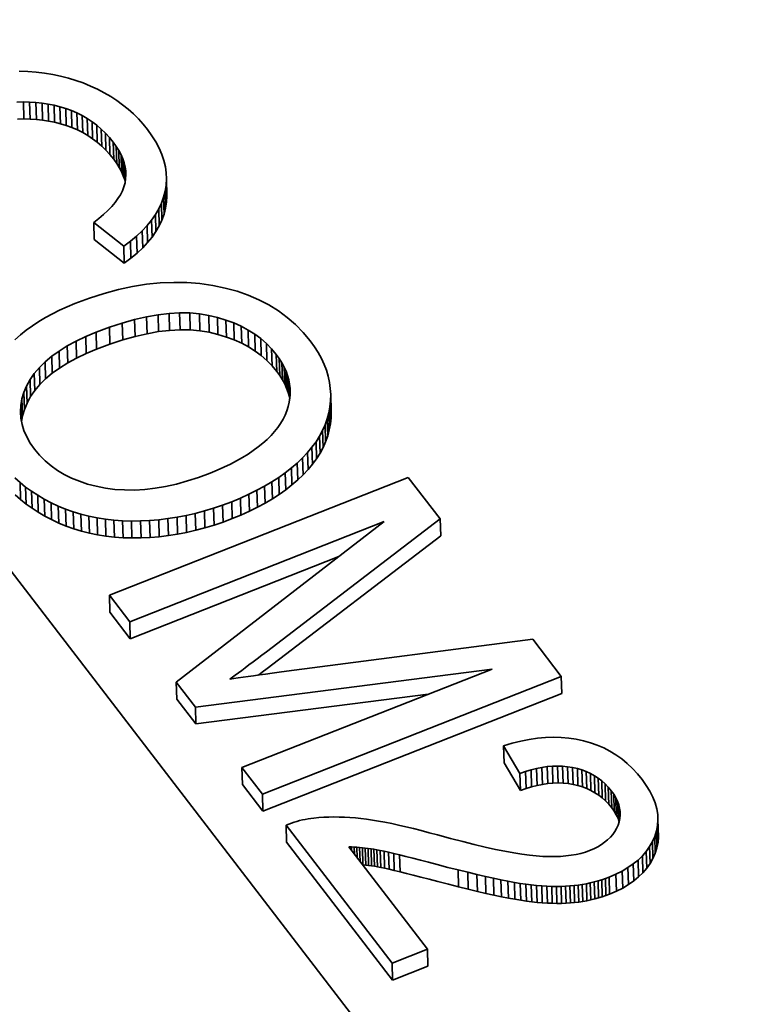
# Model space of a CAD drawing. Units: millimetres. Extents: x -1458 to 534, y -951 to -330.
# Drawn here: x -1345 to -1339, y -475 to -466 of the extents above; entities that cross this region are included whole.
import ezdxf

# ---------------------------------------------------------------- set-up
doc = ezdxf.new("R2010")
doc.units = ezdxf.units.MM
doc.header["$MEASUREMENT"] = 0

msp = doc.modelspace()

# ---------------------------------------------------------------- linework, layer by layer
at = {"color": 7, "lineweight": 35, "true_color": 0xffffff}
for p, q in [((-1362.0623, -448.8734), (-1316.7374, -507.8)), ((-1344.9491, -466.8575), (-1344.8772, -466.8597)), ((-1344.8772, -466.8597), (-1344.8067, -466.8648)), ((-1344.8067, -466.8648), (-1344.7377, -466.8727)), ((-1344.7377, -466.8727), (-1344.6701, -466.8835)), ((-1344.6701, -466.8835), (-1344.6039, -466.8971)), ((-1344.6039, -466.8971), (-1344.5391, -466.9136)), ((-1344.5391, -466.9136), (-1344.4758, -466.933)), ((-1344.4758, -466.933), (-1344.414, -466.9552)), ((-1344.414, -466.9552), (-1344.3536, -466.9803)), ((-1344.3536, -466.9803), (-1344.2952, -467.0078)), ((-1344.2952, -467.0078), (-1344.2391, -467.0372)), ((-1344.2391, -467.0372), (-1344.1854, -467.0687)), ((-1344.9151, -467.1134), (-1344.9684, -467.115)), ((-1344.9108, -467.2551), (-1344.9151, -467.1134)), ((-1344.8624, -467.1143), (-1344.9151, -467.1134)), ((-1344.8582, -467.256), (-1344.8624, -467.1143)), ((-1344.8105, -467.1175), (-1344.8624, -467.1143)), ((-1344.8062, -467.2592), (-1344.8105, -467.1175)), ((-1344.7592, -467.123), (-1344.8105, -467.1175)), ((-1344.1854, -467.0687), (-1344.1343, -467.102)), ((-1344.1343, -467.102), (-1344.0855, -467.1373)), ((-1344.755, -467.2647), (-1344.7592, -467.123)), ((-1344.7086, -467.1309), (-1344.7592, -467.123)), ((-1344.7042, -467.2726), (-1344.7086, -467.1309)), ((-1344.6586, -467.1411), (-1344.7086, -467.1309)), ((-1344.6543, -467.2828), (-1344.6586, -467.1411)), ((-1344.6093, -467.1537), (-1344.6586, -467.1411)), ((-1344.605, -467.2954), (-1344.6093, -467.1537)), ((-1344.5606, -467.1687), (-1344.6093, -467.1537)), ((-1344.5563, -467.3103), (-1344.5606, -467.1687)), ((-1344.5131, -467.186), (-1344.5606, -467.1687)), ((-1344.5088, -467.3277), (-1344.5131, -467.186)), ((-1344.4673, -467.2057), (-1344.5131, -467.186)), ((-1344.0855, -467.1373), (-1344.0391, -467.1746)), ((-1344.0391, -467.1746), (-1343.9951, -467.2139)), ((-1344.9641, -467.2566), (-1344.9108, -467.2551)), ((-1344.9108, -467.2551), (-1344.8582, -467.256)), ((-1344.8582, -467.256), (-1344.8062, -467.2592)), ((-1344.8062, -467.2592), (-1344.755, -467.2647)), ((-1344.755, -467.2647), (-1344.7042, -467.2726)), ((-1344.7042, -467.2726), (-1344.6543, -467.2828)), ((-1344.6543, -467.2828), (-1344.605, -467.2954)), ((-1344.463, -467.3474), (-1344.4673, -467.2057)), ((-1344.4234, -467.2278), (-1344.4673, -467.2057)), ((-1344.4191, -467.3695), (-1344.4234, -467.2278)), ((-1344.3811, -467.2523), (-1344.4234, -467.2278)), ((-1344.3768, -467.394), (-1344.3811, -467.2523)), ((-1344.3406, -467.2793), (-1344.3811, -467.2523)), ((-1344.3363, -467.421), (-1344.3406, -467.2793)), ((-1344.3019, -467.3086), (-1344.3406, -467.2793)), ((-1343.9951, -467.2139), (-1343.9536, -467.2551)), ((-1343.9536, -467.2551), (-1343.9146, -467.2983)), ((-1344.605, -467.2954), (-1344.5563, -467.3103)), ((-1344.5563, -467.3103), (-1344.5088, -467.3277)), ((-1344.5088, -467.3277), (-1344.463, -467.3474)), ((-1344.463, -467.3474), (-1344.4191, -467.3695)), ((-1344.2976, -467.4503), (-1344.3019, -467.3086)), ((-1344.2648, -467.3404), (-1344.3019, -467.3086)), ((-1344.2606, -467.482), (-1344.2648, -467.3404)), ((-1344.2296, -467.3745), (-1344.2648, -467.3404)), ((-1343.9146, -467.2983), (-1343.8779, -467.3434)), ((-1343.8779, -467.3434), (-1343.8402, -467.3956)), ((-1344.4191, -467.3695), (-1344.3768, -467.394)), ((-1344.3768, -467.394), (-1344.3363, -467.421)), ((-1344.3363, -467.421), (-1344.2976, -467.4503)), ((-1344.2253, -467.5162), (-1344.2296, -467.3745)), ((-1344.1961, -467.4111), (-1344.2296, -467.3745)), ((-1344.1918, -467.5528), (-1344.1961, -467.4111)), ((-1344.1643, -467.4501), (-1344.1961, -467.4111)), ((-1343.8402, -467.3956), (-1343.8076, -467.4477)), ((-1343.8076, -467.4477), (-1343.7801, -467.4996)), ((-1344.2976, -467.4503), (-1344.2606, -467.482)), ((-1344.2606, -467.482), (-1344.2253, -467.5162)), ((-1344.2253, -467.5162), (-1344.1918, -467.5528)), ((-1344.16, -467.5918), (-1344.1643, -467.4501)), ((-1344.1392, -467.4849), (-1344.1643, -467.4501)), ((-1344.1349, -467.6266), (-1344.1392, -467.4849)), ((-1344.1174, -467.5195), (-1344.1392, -467.4849)), ((-1344.1131, -467.6612), (-1344.1174, -467.5195)), ((-1344.099, -467.5539), (-1344.1174, -467.5195)), ((-1343.7801, -467.4996), (-1343.7577, -467.5513)), ((-1344.1918, -467.5528), (-1344.16, -467.5918)), ((-1344.16, -467.5918), (-1344.1349, -467.6266)), ((-1344.0947, -467.6956), (-1344.099, -467.5539)), ((-1344.084, -467.5881), (-1344.099, -467.5539)), ((-1344.0797, -467.7298), (-1344.084, -467.5881)), ((-1344.0725, -467.6222), (-1344.084, -467.5881)), ((-1343.7577, -467.5513), (-1343.7404, -467.6029)), ((-1343.7404, -467.6029), (-1343.7282, -467.6543)), ((-1344.1349, -467.6266), (-1344.1131, -467.6612)), ((-1344.1131, -467.6612), (-1344.0947, -467.6956)), ((-1344.0947, -467.6956), (-1344.0797, -467.7298)), ((-1344.0682, -467.7638), (-1344.0725, -467.6222)), ((-1344.0643, -467.6559), (-1344.0725, -467.6222)), ((-1344.061, -467.7616), (-1344.0643, -467.6559)), ((-1344.0595, -467.6895), (-1344.0643, -467.6559)), ((-1344.0584, -467.7269), (-1344.0595, -467.6895)), ((-1344.0581, -467.7229), (-1344.0595, -467.6895)), ((-1343.7282, -467.6543), (-1343.7211, -467.7055)), ((-1344.0797, -467.7298), (-1344.0682, -467.7638)), ((-1344.0682, -467.7638), (-1344.0642, -467.7804)), ((-1344.0656, -467.7891), (-1344.0602, -467.7561)), ((-1344.0602, -467.7561), (-1344.0581, -467.7229)), ((-1343.7191, -467.7566), (-1343.7222, -467.8076)), ((-1343.7211, -467.7055), (-1343.7191, -467.7566)), ((-1343.7149, -467.8983), (-1343.7191, -467.7566)), ((-1344.1041, -467.8879), (-1344.0875, -467.8549)), ((-1344.0875, -467.8549), (-1344.0746, -467.822)), ((-1344.0746, -467.822), (-1344.0656, -467.7891)), ((-1343.7304, -467.8583), (-1343.7435, -467.9085)), ((-1343.7222, -467.8076), (-1343.7304, -467.8583)), ((-1343.7261, -468), (-1343.7304, -467.8583)), ((-1343.7179, -467.9492), (-1343.7222, -467.8076)), ((-1344.1488, -467.9542), (-1344.1246, -467.921)), ((-1344.1246, -467.921), (-1344.1041, -467.8879)), ((-1343.7435, -467.9085), (-1343.7614, -467.9578)), ((-1343.7393, -468.0502), (-1343.7435, -467.9085)), ((-1343.7179, -467.9492), (-1343.7149, -467.8983)), ((-1344.2445, -468.0543), (-1344.2088, -468.0208)), ((-1344.2088, -468.0208), (-1344.177, -467.9875)), ((-1344.177, -467.9875), (-1344.1488, -467.9542)), ((-1343.7841, -468.0062), (-1343.8115, -468.0535)), ((-1343.7614, -467.9578), (-1343.7841, -468.0062)), ((-1343.7798, -468.1479), (-1343.7841, -468.0062)), ((-1343.7572, -468.0995), (-1343.7614, -467.9578)), ((-1343.7393, -468.0502), (-1343.7261, -468)), ((-1343.7261, -468), (-1343.7179, -467.9492)), ((-1344.3273, -468.1213), (-1344.2839, -468.0877)), ((-1344.2839, -468.0877), (-1344.2445, -468.0543)), ((-1343.8436, -468.1), (-1343.8806, -468.1455)), ((-1343.8115, -468.0535), (-1343.8436, -468.1)), ((-1343.8394, -468.2417), (-1343.8436, -468.1)), ((-1343.8072, -468.1952), (-1343.8115, -468.0535)), ((-1343.7798, -468.1479), (-1343.7572, -468.0995)), ((-1343.7572, -468.0995), (-1343.7393, -468.0502)), ((-1344.323, -468.263), (-1344.3273, -468.1213)), ((-1344.0759, -468.3181), (-1344.3273, -468.1213)), ((-1343.8806, -468.1455), (-1343.9223, -468.1901)), ((-1343.8763, -468.2872), (-1343.8806, -468.1455)), ((-1343.8072, -468.1952), (-1343.7798, -468.1479)), ((-1344.323, -468.263), (-1344.0717, -468.4598)), ((-1343.9688, -468.2337), (-1344.02, -468.2764)), ((-1343.9223, -468.1901), (-1343.9688, -468.2337)), ((-1343.9645, -468.3754), (-1343.9688, -468.2337)), ((-1343.918, -468.3318), (-1343.9223, -468.1901)), ((-1343.8763, -468.2872), (-1343.8394, -468.2417)), ((-1343.8394, -468.2417), (-1343.8072, -468.1952)), ((-1344.02, -468.2764), (-1344.0759, -468.3181)), ((-1344.0717, -468.4598), (-1344.0759, -468.3181)), ((-1344.0157, -468.4181), (-1344.02, -468.2764)), ((-1343.9645, -468.3754), (-1343.918, -468.3318)), ((-1343.918, -468.3318), (-1343.8763, -468.2872)), ((-1344.0717, -468.4598), (-1344.0157, -468.4181)), ((-1344.0157, -468.4181), (-1343.9645, -468.3754)), ((-1344.2398, -468.7122), (-1344.1199, -468.6802)), ((-1344.1199, -468.6802), (-1344.0019, -468.655)), ((-1344.0019, -468.655), (-1343.8857, -468.6365)), ((-1343.8857, -468.6365), (-1343.7714, -468.6248)), ((-1343.7714, -468.6248), (-1343.6588, -468.62)), ((-1343.6588, -468.62), (-1343.548, -468.6219)), ((-1343.548, -468.6219), (-1343.4392, -468.6306)), ((-1343.4392, -468.6306), (-1343.332, -468.6461)), ((-1343.332, -468.6461), (-1343.2283, -468.6677)), ((-1343.2283, -468.6677), (-1343.1295, -468.6948)), ((-1344.4848, -468.7967), (-1344.3613, -468.751)), ((-1344.3613, -468.751), (-1344.2398, -468.7122)), ((-1343.1295, -468.6948), (-1343.0358, -468.7274)), ((-1343.0358, -468.7274), (-1342.9469, -468.7654)), ((-1344.612, -468.8519), (-1344.5495, -468.8234)), ((-1344.5495, -468.8234), (-1344.4848, -468.7967)), ((-1342.9469, -468.7654), (-1342.8629, -468.809)), ((-1342.8629, -468.809), (-1342.784, -468.858)), ((-1344.7859, -468.9477), (-1344.7301, -468.9141)), ((-1344.7301, -468.9141), (-1344.6721, -468.8821)), ((-1344.6721, -468.8821), (-1344.612, -468.8519)), ((-1343.8859, -468.9072), (-1343.9856, -468.9304)), ((-1343.7899, -468.8902), (-1343.8859, -468.9072)), ((-1343.8817, -469.0489), (-1343.8859, -468.9072)), ((-1343.6978, -468.8791), (-1343.7899, -468.8902)), ((-1343.7857, -469.0318), (-1343.7899, -468.8902)), ((-1343.6093, -468.8742), (-1343.6978, -468.8791)), ((-1343.6935, -469.0208), (-1343.6978, -468.8791)), ((-1343.6051, -469.0159), (-1343.6093, -468.8742)), ((-1343.5246, -468.8753), (-1343.6093, -468.8742)), ((-1343.5203, -469.017), (-1343.5246, -468.8753)), ((-1343.4436, -468.8825), (-1343.5246, -468.8753)), ((-1343.4393, -469.0242), (-1343.4436, -468.8825)), ((-1343.3664, -468.8957), (-1343.4436, -468.8825)), ((-1343.3621, -469.0374), (-1343.3664, -468.8957)), ((-1343.2929, -468.9137), (-1343.3664, -468.8957)), ((-1343.2886, -469.0554), (-1343.2929, -468.9137)), ((-1343.2232, -468.9349), (-1343.2929, -468.9137)), ((-1342.784, -468.858), (-1342.71, -468.9125)), ((-1342.71, -468.9125), (-1342.6409, -468.9725)), ((-1344.8908, -469.0203), (-1344.8395, -468.9832)), ((-1344.8395, -468.9832), (-1344.7859, -468.9477)), ((-1344.1962, -468.9949), (-1344.3071, -469.0364)), ((-1344.089, -468.9596), (-1344.1962, -468.9949)), ((-1344.1919, -469.1366), (-1344.1962, -468.9949)), ((-1343.9856, -468.9304), (-1344.089, -468.9596)), ((-1344.0847, -469.1013), (-1344.089, -468.9596)), ((-1343.9813, -469.0721), (-1343.9856, -468.9304)), ((-1343.2189, -469.0766), (-1343.2232, -468.9349)), ((-1343.1573, -468.9594), (-1343.2232, -468.9349)), ((-1343.153, -469.1011), (-1343.1573, -468.9594)), ((-1343.0951, -468.9871), (-1343.1573, -468.9594)), ((-1343.0908, -469.1288), (-1343.0951, -468.9871)), ((-1343.0367, -469.0181), (-1343.0951, -468.9871)), ((-1342.6409, -468.9725), (-1342.5769, -469.0379)), ((-1344.9869, -469.0997), (-1344.94, -469.0592)), ((-1344.94, -469.0592), (-1344.8908, -469.0203)), ((-1344.3942, -469.0729), (-1344.4748, -469.1112)), ((-1344.3071, -469.0364), (-1344.3942, -469.0729)), ((-1344.3899, -469.2145), (-1344.3942, -469.0729)), ((-1344.3028, -469.1781), (-1344.3071, -469.0364)), ((-1343.9813, -469.0721), (-1344.0847, -469.1013)), ((-1343.8817, -469.0489), (-1343.9813, -469.0721)), ((-1343.7857, -469.0318), (-1343.8817, -469.0489)), ((-1343.6935, -469.0208), (-1343.7857, -469.0318)), ((-1343.6051, -469.0159), (-1343.6935, -469.0208)), ((-1343.5203, -469.017), (-1343.6051, -469.0159)), ((-1343.4393, -469.0242), (-1343.5203, -469.017)), ((-1343.3621, -469.0374), (-1343.4393, -469.0242)), ((-1343.2886, -469.0554), (-1343.3621, -469.0374)), ((-1343.2189, -469.0766), (-1343.2886, -469.0554)), ((-1343.153, -469.1011), (-1343.2189, -469.0766)), ((-1343.0324, -469.1598), (-1343.0367, -469.0181)), ((-1342.9821, -469.0524), (-1343.0367, -469.0181)), ((-1342.9778, -469.1941), (-1342.9821, -469.0524)), ((-1342.9312, -469.0899), (-1342.9821, -469.0524)), ((-1342.927, -469.2316), (-1342.9312, -469.0899)), ((-1342.8842, -469.1307), (-1342.9312, -469.0899)), ((-1342.5769, -469.0379), (-1342.5177, -469.1089)), ((-1344.549, -469.1515), (-1344.6167, -469.1936)), ((-1344.4748, -469.1112), (-1344.549, -469.1515)), ((-1344.5447, -469.2932), (-1344.549, -469.1515)), ((-1344.4705, -469.2529), (-1344.4748, -469.1112)), ((-1344.1919, -469.1366), (-1344.3028, -469.1781)), ((-1344.0847, -469.1013), (-1344.1919, -469.1366)), ((-1343.0908, -469.1288), (-1343.153, -469.1011)), ((-1343.0324, -469.1598), (-1343.0908, -469.1288)), ((-1342.9778, -469.1941), (-1343.0324, -469.1598)), ((-1342.8799, -469.2724), (-1342.8842, -469.1307)), ((-1342.8408, -469.1748), (-1342.8842, -469.1307)), ((-1342.8366, -469.3165), (-1342.8408, -469.1748)), ((-1342.8013, -469.2221), (-1342.8408, -469.1748)), ((-1342.5177, -469.1089), (-1342.4826, -469.1573)), ((-1342.4826, -469.1573), (-1342.4516, -469.2061)), ((-1344.6781, -469.2376), (-1344.733, -469.2835)), ((-1344.6167, -469.1936), (-1344.6781, -469.2376)), ((-1344.6738, -469.3793), (-1344.6781, -469.2376)), ((-1344.6124, -469.3353), (-1344.6167, -469.1936)), ((-1344.4705, -469.2529), (-1344.5447, -469.2932)), ((-1344.3899, -469.2145), (-1344.4705, -469.2529)), ((-1344.3028, -469.1781), (-1344.3899, -469.2145)), ((-1342.927, -469.2316), (-1342.9778, -469.1941)), ((-1342.8799, -469.2724), (-1342.927, -469.2316)), ((-1342.797, -469.3638), (-1342.8013, -469.2221)), ((-1342.7763, -469.2568), (-1342.8013, -469.2221)), ((-1342.772, -469.3984), (-1342.7763, -469.2568)), ((-1342.7543, -469.2917), (-1342.7763, -469.2568)), ((-1342.4516, -469.2061), (-1342.4245, -469.2552)), ((-1342.4245, -469.2552), (-1342.4015, -469.3047)), ((-1344.7814, -469.3313), (-1344.8234, -469.3809)), ((-1344.733, -469.2835), (-1344.7814, -469.3313)), ((-1344.7771, -469.473), (-1344.7814, -469.3313)), ((-1344.7287, -469.4252), (-1344.733, -469.2835)), ((-1344.6124, -469.3353), (-1344.6738, -469.3793)), ((-1344.5447, -469.2932), (-1344.6124, -469.3353)), ((-1342.8366, -469.3165), (-1342.8799, -469.2724)), ((-1342.797, -469.3638), (-1342.8366, -469.3165)), ((-1342.75, -469.4334), (-1342.7543, -469.2917)), ((-1342.7353, -469.327), (-1342.7543, -469.2917)), ((-1342.731, -469.4686), (-1342.7353, -469.327)), ((-1342.7194, -469.3625), (-1342.7353, -469.327)), ((-1342.4015, -469.3047), (-1342.3825, -469.3545)), ((-1344.8234, -469.3809), (-1344.859, -469.4325)), ((-1344.8191, -469.5226), (-1344.8234, -469.3809)), ((-1344.6738, -469.3793), (-1344.7287, -469.4252)), ((-1342.772, -469.3984), (-1342.797, -469.3638)), ((-1342.75, -469.4334), (-1342.772, -469.3984)), ((-1342.7151, -469.5041), (-1342.7194, -469.3625)), ((-1342.7065, -469.3983), (-1342.7194, -469.3625)), ((-1342.7022, -469.54), (-1342.7065, -469.3983)), ((-1342.6967, -469.4345), (-1342.7065, -469.3983)), ((-1342.3825, -469.3545), (-1342.3676, -469.4047)), ((-1342.3676, -469.4047), (-1342.3568, -469.4553)), ((-1344.8881, -469.4859), (-1344.9108, -469.54)), ((-1344.859, -469.4325), (-1344.8881, -469.4859)), ((-1344.8838, -469.6276), (-1344.8881, -469.4859)), ((-1344.8547, -469.5742), (-1344.859, -469.4325)), ((-1344.7771, -469.473), (-1344.8191, -469.5226)), ((-1344.7287, -469.4252), (-1344.7771, -469.473)), ((-1342.731, -469.4686), (-1342.75, -469.4334)), ((-1342.7151, -469.5041), (-1342.731, -469.4686)), ((-1342.7022, -469.54), (-1342.7151, -469.5041)), ((-1342.6924, -469.5762), (-1342.6967, -469.4345)), ((-1342.6898, -469.471), (-1342.6967, -469.4345)), ((-1342.6868, -469.5714), (-1342.6898, -469.471)), ((-1342.686, -469.5078), (-1342.6898, -469.471)), ((-1342.3568, -469.4553), (-1342.3499, -469.5062)), ((-1344.9108, -469.54), (-1344.9269, -469.5939)), ((-1344.9064, -469.6817), (-1344.9108, -469.54)), ((-1344.8547, -469.5742), (-1344.8838, -469.6276)), ((-1344.8191, -469.5226), (-1344.8547, -469.5742)), ((-1342.6924, -469.5762), (-1342.7022, -469.54)), ((-1342.6927, -469.6196), (-1342.6874, -469.5823)), ((-1342.689, -469.5939), (-1342.6924, -469.5762)), ((-1342.6874, -469.5823), (-1342.6852, -469.5449)), ((-1342.6852, -469.5449), (-1342.686, -469.5078)), ((-1342.3499, -469.5062), (-1342.3471, -469.5574)), ((-1342.3471, -469.5574), (-1342.3483, -469.609)), ((-1342.3428, -469.6991), (-1342.3471, -469.5574)), ((-1344.9365, -469.6475), (-1344.9395, -469.7006)), ((-1344.9269, -469.5939), (-1344.9365, -469.6475)), ((-1344.9328, -469.7713), (-1344.9365, -469.6475)), ((-1344.9226, -469.7356), (-1344.9269, -469.5939)), ((-1344.8838, -469.6276), (-1344.9064, -469.6817)), ((-1342.7124, -469.6926), (-1342.7011, -469.6563)), ((-1342.7011, -469.6563), (-1342.6927, -469.6196)), ((-1342.3536, -469.6604), (-1342.3629, -469.7109)), ((-1342.3483, -469.609), (-1342.3536, -469.6604)), ((-1342.3493, -469.8021), (-1342.3536, -469.6604)), ((-1342.344, -469.7507), (-1342.3483, -469.609)), ((-1344.9395, -469.7006), (-1344.9361, -469.7535)), ((-1344.9226, -469.7356), (-1344.9308, -469.7814)), ((-1344.9064, -469.6817), (-1344.9226, -469.7356)), ((-1342.7445, -469.7635), (-1342.7269, -469.7283)), ((-1342.7269, -469.7283), (-1342.7124, -469.6926)), ((-1342.3629, -469.7109), (-1342.3762, -469.7606)), ((-1342.3586, -469.8526), (-1342.3629, -469.7109)), ((-1342.3493, -469.8021), (-1342.344, -469.7507)), ((-1342.344, -469.7507), (-1342.3428, -469.6991)), ((-1344.9361, -469.7535), (-1344.9262, -469.8061)), ((-1344.9262, -469.8061), (-1344.9097, -469.8583)), ((-1342.8156, -469.8659), (-1342.7888, -469.8323)), ((-1342.7888, -469.8323), (-1342.7651, -469.7981)), ((-1342.7651, -469.7981), (-1342.7445, -469.7635)), ((-1342.3935, -469.8095), (-1342.4149, -469.8576)), ((-1342.3762, -469.7606), (-1342.3935, -469.8095)), ((-1342.3892, -469.9512), (-1342.3935, -469.8095)), ((-1342.3719, -469.9023), (-1342.3762, -469.7606)), ((-1342.3586, -469.8526), (-1342.3493, -469.8021)), ((-1344.9097, -469.8583), (-1344.8867, -469.9102)), ((-1344.8867, -469.9102), (-1344.8571, -469.9618)), ((-1342.8782, -469.9315), (-1342.8454, -469.899)), ((-1342.8454, -469.899), (-1342.8156, -469.8659)), ((-1342.4403, -469.9049), (-1342.4696, -469.9513)), ((-1342.4149, -469.8576), (-1342.4403, -469.9049)), ((-1342.4359, -470.0466), (-1342.4403, -469.9049)), ((-1342.4106, -469.9993), (-1342.4149, -469.8576)), ((-1342.3892, -469.9512), (-1342.3719, -469.9023)), ((-1342.3719, -469.9023), (-1342.3586, -469.8526)), ((-1344.8571, -469.9618), (-1344.8211, -470.0131)), ((-1342.9935, -470.0247), (-1342.9524, -469.9945)), ((-1342.9524, -469.9945), (-1342.914, -469.9634)), ((-1342.914, -469.9634), (-1342.8782, -469.9315)), ((-1342.5031, -469.997), (-1342.5405, -470.0418)), ((-1342.4696, -469.9513), (-1342.5031, -469.997)), ((-1342.4988, -470.1387), (-1342.5031, -469.997)), ((-1342.4653, -470.093), (-1342.4696, -469.9513)), ((-1342.4106, -469.9993), (-1342.3892, -469.9512)), ((-1344.8211, -470.0131), (-1344.7791, -470.0632)), ((-1344.7791, -470.0632), (-1344.7333, -470.1094)), ((-1343.0836, -470.0827), (-1343.0372, -470.0541)), ((-1343.0372, -470.0541), (-1342.9935, -470.0247)), ((-1342.5405, -470.0418), (-1342.5819, -470.0859)), ((-1342.5363, -470.1835), (-1342.5405, -470.0418)), ((-1342.4653, -470.093), (-1342.4359, -470.0466)), ((-1342.4359, -470.0466), (-1342.4106, -469.9993)), ((-1344.7333, -470.1094), (-1344.6837, -470.1517)), ((-1344.6837, -470.1517), (-1344.6303, -470.1901)), ((-1343.2387, -470.1634), (-1343.1843, -470.1374)), ((-1343.1843, -470.1374), (-1343.1326, -470.1104)), ((-1343.1326, -470.1104), (-1343.0836, -470.0827)), ((-1342.6271, -470.1287), (-1342.6752, -470.1703)), ((-1342.5819, -470.0859), (-1342.6271, -470.1287)), ((-1342.6228, -470.2704), (-1342.6271, -470.1287)), ((-1342.5777, -470.2276), (-1342.5819, -470.0859)), ((-1342.5363, -470.1835), (-1342.4988, -470.1387)), ((-1342.4988, -470.1387), (-1342.4653, -470.093)), ((-1344.6303, -470.1901), (-1344.573, -470.2245)), ((-1344.573, -470.2245), (-1344.5119, -470.2551)), ((-1343.4508, -470.2486), (-1343.3553, -470.2132)), ((-1343.3553, -470.2132), (-1343.2957, -470.1887)), ((-1343.2957, -470.1887), (-1343.2387, -470.1634)), ((-1342.7266, -470.2103), (-1342.7811, -470.249)), ((-1342.6752, -470.1703), (-1342.7266, -470.2103)), ((-1342.7223, -470.352), (-1342.7266, -470.2103)), ((-1342.671, -470.3119), (-1342.6752, -470.1703)), ((-1342.6228, -470.2704), (-1342.5777, -470.2276)), ((-1342.5777, -470.2276), (-1342.5363, -470.1835)), ((-1344.9424, -470.2927), (-1344.9865, -470.2537)), ((-1344.8958, -470.3298), (-1344.9424, -470.2927)), ((-1344.9381, -470.4343), (-1344.9424, -470.2927)), ((-1344.5119, -470.2551), (-1344.447, -470.2817)), ((-1344.447, -470.2817), (-1344.3782, -470.3045)), ((-1344.3782, -470.3045), (-1344.3056, -470.3233)), ((-1344.3056, -470.3233), (-1344.2291, -470.3383)), ((-1344.1965, -471.232), (-1341.699, -470.2483)), ((-1343.8148, -470.3394), (-1343.7266, -470.3243)), ((-1343.7266, -470.3243), (-1343.6365, -470.3042)), ((-1343.6365, -470.3042), (-1343.5446, -470.2789)), ((-1343.5446, -470.2789), (-1343.4508, -470.2486)), ((-1342.8996, -470.3221), (-1342.9635, -470.3566)), ((-1342.8388, -470.2863), (-1342.8996, -470.3221)), ((-1342.8953, -470.4638), (-1342.8996, -470.3221)), ((-1342.7811, -470.249), (-1342.8388, -470.2863)), ((-1342.8345, -470.428), (-1342.8388, -470.2863)), ((-1342.7768, -470.3907), (-1342.7811, -470.249)), ((-1342.7223, -470.352), (-1342.671, -470.3119)), ((-1342.671, -470.3119), (-1342.6228, -470.2704)), ((-1341.699, -470.2483), (-1341.432, -470.5954)), ((-1344.9822, -470.3953), (-1344.9381, -470.4343)), ((-1344.8464, -470.3651), (-1344.8958, -470.3298)), ((-1344.8915, -470.4715), (-1344.8958, -470.3298)), ((-1344.7946, -470.3986), (-1344.8464, -470.3651)), ((-1344.8422, -470.5068), (-1344.8464, -470.3651)), ((-1344.7401, -470.4302), (-1344.7946, -470.3986)), ((-1344.7903, -470.5403), (-1344.7946, -470.3986)), ((-1344.2291, -470.3383), (-1344.1499, -470.3486)), ((-1344.1499, -470.3486), (-1344.0689, -470.354)), ((-1344.0689, -470.354), (-1343.986, -470.3542)), ((-1343.986, -470.3542), (-1343.9013, -470.3493)), ((-1343.9013, -470.3493), (-1343.8148, -470.3394)), ((-1343.0305, -470.3896), (-1343.1008, -470.4213)), ((-1342.9635, -470.3566), (-1343.0305, -470.3896)), ((-1343.0263, -470.5313), (-1343.0305, -470.3896)), ((-1342.9592, -470.4983), (-1342.9635, -470.3566)), ((-1342.8345, -470.428), (-1342.7768, -470.3907)), ((-1342.7768, -470.3907), (-1342.7223, -470.352)), ((-1344.9381, -470.4343), (-1344.8915, -470.4715)), ((-1344.8915, -470.4715), (-1344.8422, -470.5068)), ((-1344.683, -470.4601), (-1344.7401, -470.4302)), ((-1344.7359, -470.5719), (-1344.7401, -470.4302)), ((-1344.6234, -470.4881), (-1344.683, -470.4601)), ((-1344.6787, -470.6018), (-1344.683, -470.4601)), ((-1344.5615, -470.5137), (-1344.6234, -470.4881)), ((-1344.619, -470.6297), (-1344.6234, -470.4881)), ((-1343.2502, -470.4801), (-1343.3262, -470.5059)), ((-1343.1742, -470.4516), (-1343.2502, -470.4801)), ((-1343.2459, -470.6218), (-1343.2502, -470.4801)), ((-1343.1008, -470.4213), (-1343.1742, -470.4516)), ((-1343.1699, -470.5932), (-1343.1742, -470.4516)), ((-1343.0966, -470.563), (-1343.1008, -470.4213)), ((-1342.9592, -470.4983), (-1342.8953, -470.4638)), ((-1342.8953, -470.4638), (-1342.8345, -470.428)), ((-1344.8422, -470.5068), (-1344.7903, -470.5403)), ((-1344.7903, -470.5403), (-1344.7359, -470.5719)), ((-1344.7359, -470.5719), (-1344.6787, -470.6018)), ((-1344.4982, -470.5363), (-1344.5615, -470.5137)), ((-1344.5573, -470.6554), (-1344.5615, -470.5137)), ((-1344.4334, -470.5561), (-1344.4982, -470.5363)), ((-1344.494, -470.678), (-1344.4982, -470.5363)), ((-1344.367, -470.5729), (-1344.4334, -470.5561)), ((-1344.4291, -470.6978), (-1344.4334, -470.5561)), ((-1344.2991, -470.5868), (-1344.367, -470.5729)), ((-1344.3627, -470.7146), (-1344.367, -470.5729)), ((-1343.5546, -470.5666), (-1343.6309, -470.5812)), ((-1343.4785, -470.5491), (-1343.5546, -470.5666)), ((-1343.5504, -470.7082), (-1343.5546, -470.5666)), ((-1343.4023, -470.5289), (-1343.4785, -470.5491)), ((-1343.4742, -470.6908), (-1343.4785, -470.5491)), ((-1343.3262, -470.5059), (-1343.4023, -470.5289)), ((-1343.398, -470.6705), (-1343.4023, -470.5289)), ((-1343.3219, -470.6475), (-1343.3262, -470.5059)), ((-1343.1699, -470.5932), (-1343.0966, -470.563)), ((-1343.0966, -470.563), (-1343.0263, -470.5313)), ((-1343.0263, -470.5313), (-1342.9592, -470.4983)), ((-1344.6787, -470.6018), (-1344.619, -470.6297)), ((-1344.619, -470.6297), (-1344.5573, -470.6554)), ((-1344.5573, -470.6554), (-1344.494, -470.678)), ((-1344.2296, -470.5978), (-1344.2991, -470.5868)), ((-1344.2948, -470.7285), (-1344.2991, -470.5868)), ((-1344.1586, -470.6058), (-1344.2296, -470.5978)), ((-1344.2252, -470.7395), (-1344.2296, -470.5978)), ((-1344.086, -470.6109), (-1344.1586, -470.6058)), ((-1344.1543, -470.7475), (-1344.1586, -470.6058)), ((-1344.0119, -470.6131), (-1344.086, -470.6109)), ((-1344.0817, -470.7526), (-1344.086, -470.6109)), ((-1341.8994, -470.6168), (-1344.0255, -471.4543)), ((-1343.9362, -470.6123), (-1344.0119, -470.6131)), ((-1344.0076, -470.7548), (-1344.0119, -470.6131)), ((-1343.8598, -470.6087), (-1343.9362, -470.6123)), ((-1343.9319, -470.754), (-1343.9362, -470.6123)), ((-1343.7835, -470.6023), (-1343.8598, -470.6087)), ((-1343.8555, -470.7504), (-1343.8598, -470.6087)), ((-1343.7072, -470.5932), (-1343.7835, -470.6023)), ((-1343.7792, -470.744), (-1343.7835, -470.6023)), ((-1343.6309, -470.5812), (-1343.7072, -470.5932)), ((-1343.7029, -470.7348), (-1343.7072, -470.5932)), ((-1343.638, -471.9582), (-1341.8994, -470.6168)), ((-1343.6266, -470.7229), (-1343.6309, -470.5812)), ((-1343.398, -470.6705), (-1343.3219, -470.6475)), ((-1343.3219, -470.6475), (-1343.2459, -470.6218)), ((-1343.2459, -470.6218), (-1343.1699, -470.5932)), ((-1341.432, -470.5954), (-1342.8832, -471.7043)), ((-1341.4277, -470.737), (-1341.432, -470.5954)), ((-1344.494, -470.678), (-1344.4291, -470.6978)), ((-1344.4291, -470.6978), (-1344.3627, -470.7146)), ((-1344.3627, -470.7146), (-1344.2948, -470.7285)), ((-1344.2948, -470.7285), (-1344.2252, -470.7395)), ((-1343.7792, -470.744), (-1343.7029, -470.7348)), ((-1343.7029, -470.7348), (-1343.6266, -470.7229)), ((-1343.6266, -470.7229), (-1343.5504, -470.7082)), ((-1343.5504, -470.7082), (-1343.4742, -470.6908)), ((-1343.4742, -470.6908), (-1343.398, -470.6705)), ((-1342.8789, -471.846), (-1341.4277, -470.737)), ((-1344.2252, -470.7395), (-1344.1543, -470.7475)), ((-1344.1543, -470.7475), (-1344.0817, -470.7526)), ((-1344.0817, -470.7526), (-1344.0076, -470.7548)), ((-1344.0076, -470.7548), (-1343.9319, -470.754)), ((-1343.9319, -470.754), (-1343.8555, -470.7504)), ((-1343.8555, -470.7504), (-1343.7792, -470.744)), ((-1344.0213, -471.596), (-1342.279, -470.9097)), ((-1344.1922, -471.3737), (-1344.1965, -471.232)), ((-1344.0255, -471.4543), (-1344.1965, -471.232)), ((-1344.1922, -471.3737), (-1344.0213, -471.596)), ((-1344.0213, -471.596), (-1344.0255, -471.4543)), ((-1342.7172, -471.8682), (-1340.6586, -471.6009)), ((-1340.6586, -471.6009), (-1340.4201, -471.911)), ((-1342.8832, -471.7043), (-1342.9228, -471.7344)), ((-1342.996, -471.7898), (-1343.0296, -471.815)), ((-1342.9604, -471.7629), (-1342.996, -471.7898)), ((-1342.9228, -471.7344), (-1342.9604, -471.7629)), ((-1340.9982, -471.8492), (-1343.4779, -472.1663)), ((-1343.1182, -471.8813), (-1343.1438, -471.9002)), ((-1343.0907, -471.8608), (-1343.1182, -471.8813)), ((-1343.0612, -471.8387), (-1343.0907, -471.8608)), ((-1343.0885, -472.6725), (-1340.9982, -471.8492)), ((-1343.0296, -471.815), (-1343.0612, -471.8387)), ((-1342.9489, -471.8991), (-1342.9185, -471.8761)), ((-1342.9185, -471.8761), (-1342.8789, -471.846)), ((-1342.8909, -471.8912), (-1342.8361, -471.8839)), ((-1342.8361, -471.8839), (-1342.7782, -471.8762)), ((-1342.7782, -471.8762), (-1342.7172, -471.8682)), ((-1343.6336, -472.0999), (-1343.638, -471.9582)), ((-1343.4779, -472.1663), (-1343.638, -471.9582)), ((-1343.1673, -471.9175), (-1343.1889, -471.9331)), ((-1343.1889, -471.9331), (-1343.1555, -471.9282)), ((-1343.1438, -471.9002), (-1343.1673, -471.9175)), ((-1343.1555, -471.9282), (-1343.119, -471.9229)), ((-1343.119, -471.9229), (-1343.0795, -471.9173)), ((-1343.0795, -471.9173), (-1343.037, -471.9112)), ((-1343.037, -471.9112), (-1342.9913, -471.9049)), ((-1342.9913, -471.9049), (-1342.9426, -471.8982)), ((-1342.9426, -471.8982), (-1342.8909, -471.8912)), ((-1340.4201, -471.911), (-1342.9176, -472.8948)), ((-1340.4158, -472.0527), (-1340.4201, -471.911)), ((-1342.9132, -473.0365), (-1340.4158, -472.0527)), ((-1343.6336, -472.0999), (-1343.4736, -472.3079)), ((-1343.4736, -472.3079), (-1341.5328, -472.0597)), ((-1343.4736, -472.3079), (-1343.4779, -472.1663)), ((-1340.8294, -472.4685), (-1340.7576, -472.451)), ((-1340.7576, -472.451), (-1340.6871, -472.4373)), ((-1340.6871, -472.4373), (-1340.6182, -472.4274)), ((-1340.6182, -472.4274), (-1340.5506, -472.4213)), ((-1340.5506, -472.4213), (-1340.4845, -472.419)), ((-1340.4845, -472.419), (-1340.4198, -472.4206)), ((-1340.4198, -472.4206), (-1340.3566, -472.4259)), ((-1340.3566, -472.4259), (-1340.2948, -472.4351)), ((-1340.2948, -472.4351), (-1340.2345, -472.4481)), ((-1340.2345, -472.4481), (-1340.1759, -472.4647)), ((-1340.1759, -472.4647), (-1340.1195, -472.4849)), ((-1340.9027, -472.4899), (-1340.8294, -472.4685)), ((-1340.8984, -472.6316), (-1340.9027, -472.4899)), ((-1340.7659, -472.7225), (-1340.9027, -472.4899)), ((-1340.1195, -472.4849), (-1340.0652, -472.5085)), ((-1340.0652, -472.5085), (-1340.013, -472.5356)), ((-1340.013, -472.5356), (-1339.963, -472.5662)), ((-1339.963, -472.5662), (-1339.9152, -472.6002)), ((-1339.9152, -472.6002), (-1339.8695, -472.6377)), ((-1343.0842, -472.8142), (-1343.0885, -472.6725)), ((-1342.9176, -472.8948), (-1343.0885, -472.6725)), ((-1340.8984, -472.6316), (-1340.7617, -472.8642)), ((-1340.719, -472.7055), (-1340.7659, -472.7225)), ((-1340.6727, -472.6912), (-1340.719, -472.7055)), ((-1340.7147, -472.8472), (-1340.719, -472.7055)), ((-1340.6272, -472.6795), (-1340.6727, -472.6912)), ((-1340.6685, -472.8329), (-1340.6727, -472.6912)), ((-1340.5822, -472.6704), (-1340.6272, -472.6795)), ((-1340.6229, -472.8212), (-1340.6272, -472.6795)), ((-1340.5379, -472.664), (-1340.5822, -472.6704)), ((-1340.5779, -472.8121), (-1340.5822, -472.6704)), ((-1340.4942, -472.6602), (-1340.5379, -472.664)), ((-1340.5336, -472.8057), (-1340.5379, -472.664)), ((-1340.4511, -472.6591), (-1340.4942, -472.6602)), ((-1340.4899, -472.8019), (-1340.4942, -472.6602)), ((-1340.4468, -472.8007), (-1340.4511, -472.6591)), ((-1340.4087, -472.6606), (-1340.4511, -472.6591)), ((-1340.4044, -472.8023), (-1340.4087, -472.6606)), ((-1340.3668, -472.6647), (-1340.4087, -472.6606)), ((-1340.3626, -472.8064), (-1340.3668, -472.6647)), ((-1340.3257, -472.6714), (-1340.3668, -472.6647)), ((-1340.3214, -472.8131), (-1340.3257, -472.6714)), ((-1340.2858, -472.6807), (-1340.3257, -472.6714)), ((-1340.2815, -472.8224), (-1340.2858, -472.6807)), ((-1340.2475, -472.6922), (-1340.2858, -472.6807)), ((-1340.2432, -472.8339), (-1340.2475, -472.6922)), ((-1340.211, -472.7059), (-1340.2475, -472.6922)), ((-1340.2066, -472.8476), (-1340.211, -472.7059)), ((-1340.176, -472.722), (-1340.211, -472.7059)), ((-1339.8695, -472.6377), (-1339.8259, -472.6787)), ((-1339.8259, -472.6787), (-1339.7845, -472.7231)), ((-1340.7617, -472.8642), (-1340.7659, -472.7225)), ((-1340.1718, -472.8637), (-1340.176, -472.722)), ((-1340.1428, -472.7404), (-1340.176, -472.722)), ((-1340.1386, -472.882), (-1340.1428, -472.7404)), ((-1340.1115, -472.761), (-1340.1428, -472.7404)), ((-1340.1072, -472.9026), (-1340.1115, -472.761)), ((-1340.0817, -472.7839), (-1340.1115, -472.761)), ((-1340.0774, -472.9256), (-1340.0817, -472.7839)), ((-1340.0536, -472.8091), (-1340.0817, -472.7839)), ((-1339.7845, -472.7231), (-1339.7452, -472.7711)), ((-1339.7452, -472.7711), (-1339.7094, -472.821)), ((-1343.0842, -472.8142), (-1342.9132, -473.0365)), ((-1340.7617, -472.8642), (-1340.7147, -472.8472)), ((-1340.7147, -472.8472), (-1340.6685, -472.8329)), ((-1340.6685, -472.8329), (-1340.6229, -472.8212)), ((-1340.6229, -472.8212), (-1340.5779, -472.8121)), ((-1340.5779, -472.8121), (-1340.5336, -472.8057)), ((-1340.5336, -472.8057), (-1340.4899, -472.8019)), ((-1340.4899, -472.8019), (-1340.4468, -472.8007)), ((-1340.4468, -472.8007), (-1340.4044, -472.8023)), ((-1340.4044, -472.8023), (-1340.3626, -472.8064)), ((-1340.3626, -472.8064), (-1340.3214, -472.8131)), ((-1340.3214, -472.8131), (-1340.2815, -472.8224)), ((-1340.2815, -472.8224), (-1340.2432, -472.8339)), ((-1340.2432, -472.8339), (-1340.2066, -472.8476)), ((-1340.2066, -472.8476), (-1340.1718, -472.8637)), ((-1340.1718, -472.8637), (-1340.1386, -472.882)), ((-1340.0493, -472.9508), (-1340.0536, -472.8091)), ((-1340.0274, -472.8365), (-1340.0536, -472.8091)), ((-1340.023, -472.9782), (-1340.0274, -472.8365)), ((-1340.0027, -472.8663), (-1340.0274, -472.8365)), ((-1339.9984, -473.008), (-1340.0027, -472.8663)), ((-1339.9819, -472.8955), (-1340.0027, -472.8663)), ((-1339.7094, -472.821), (-1339.6792, -472.8704)), ((-1339.6792, -472.8704), (-1339.6546, -472.9192)), ((-1342.9132, -473.0365), (-1342.9176, -472.8948)), ((-1340.1386, -472.882), (-1340.1072, -472.9026)), ((-1340.1072, -472.9026), (-1340.0774, -472.9256)), ((-1340.0774, -472.9256), (-1340.0493, -472.9508)), ((-1340.0493, -472.9508), (-1340.023, -472.9782)), ((-1339.9776, -473.0372), (-1339.9819, -472.8955)), ((-1339.9644, -472.9246), (-1339.9819, -472.8955)), ((-1339.9601, -473.0662), (-1339.9644, -472.9246)), ((-1339.9503, -472.9535), (-1339.9644, -472.9246)), ((-1339.9461, -473.0951), (-1339.9503, -472.9535)), ((-1339.9396, -472.9823), (-1339.9503, -472.9535)), ((-1339.6546, -472.9192), (-1339.6356, -472.9676)), ((-1340.023, -472.9782), (-1339.9984, -473.008)), ((-1339.9984, -473.008), (-1339.9776, -473.0372)), ((-1339.9776, -473.0372), (-1339.9601, -473.0662)), ((-1339.9353, -473.124), (-1339.9396, -472.9823)), ((-1339.9322, -473.011), (-1339.9396, -472.9823)), ((-1339.9297, -473.0922), (-1339.9322, -473.011)), ((-1339.9281, -473.0396), (-1339.9322, -473.011)), ((-1339.9274, -473.0681), (-1339.9281, -473.0396)), ((-1339.6356, -472.9676), (-1339.6223, -473.0153)), ((-1339.6223, -473.0153), (-1339.6145, -473.0626)), ((-1342.6525, -473.1281), (-1342.6297, -473.1212)), ((-1342.6297, -473.1212), (-1342.6066, -473.115)), ((-1342.6066, -473.115), (-1342.5833, -473.1094)), ((-1342.5833, -473.1094), (-1342.5596, -473.1045)), ((-1342.5596, -473.1045), (-1342.5357, -473.1003)), ((-1342.5357, -473.1003), (-1342.5115, -473.0967)), ((-1342.5115, -473.0967), (-1342.487, -473.0938)), ((-1342.487, -473.0938), (-1342.4461, -473.0899)), ((-1342.4461, -473.0899), (-1342.4046, -473.087)), ((-1342.4046, -473.087), (-1342.3623, -473.0853)), ((-1342.3623, -473.0853), (-1342.3194, -473.0846)), ((-1342.3194, -473.0846), (-1342.2756, -473.0851)), ((-1342.2756, -473.0851), (-1342.2312, -473.0866)), ((-1342.2312, -473.0866), (-1342.1861, -473.0893)), ((-1342.1861, -473.0893), (-1342.1403, -473.093)), ((-1342.1403, -473.093), (-1342.0937, -473.0978)), ((-1342.0937, -473.0978), (-1342.0465, -473.1038)), ((-1342.0465, -473.1038), (-1341.9977, -473.1109)), ((-1341.9977, -473.1109), (-1341.9465, -473.1194)), ((-1341.9465, -473.1194), (-1341.8931, -473.1292)), ((-1339.9601, -473.0662), (-1339.9461, -473.0951)), ((-1339.9461, -473.0951), (-1339.9353, -473.124)), ((-1339.9362, -473.1246), (-1339.9301, -473.0964)), ((-1339.9301, -473.0964), (-1339.9274, -473.0681)), ((-1339.6122, -473.1094), (-1339.6156, -473.1556)), ((-1339.6145, -473.0626), (-1339.6122, -473.1094)), ((-1339.6079, -473.2511), (-1339.6122, -473.1094)), ((-1342.7191, -473.1527), (-1342.6972, -473.1439)), ((-1342.7149, -473.2944), (-1342.7191, -473.1527)), ((-1341.8333, -474.3044), (-1342.7191, -473.1527)), ((-1342.6972, -473.1439), (-1342.675, -473.1356)), ((-1342.675, -473.1356), (-1342.6525, -473.1281)), ((-1341.8931, -473.1292), (-1341.8372, -473.1403)), ((-1341.8372, -473.1403), (-1341.7791, -473.1527)), ((-1341.7791, -473.1527), (-1341.7185, -473.1665)), ((-1341.7185, -473.1665), (-1341.6557, -473.1816)), ((-1341.6557, -473.1816), (-1341.5905, -473.198)), ((-1341.5905, -473.198), (-1341.5229, -473.2157)), ((-1339.9727, -473.2061), (-1339.9578, -473.1801)), ((-1339.9578, -473.1801), (-1339.9455, -473.1528)), ((-1339.9455, -473.1528), (-1339.9362, -473.1246)), ((-1339.6246, -473.2014), (-1339.6392, -473.2466)), ((-1339.6156, -473.1556), (-1339.6246, -473.2014)), ((-1339.6203, -473.343), (-1339.6246, -473.2014)), ((-1339.6113, -473.2973), (-1339.6156, -473.1556)), ((-1341.5229, -473.2157), (-1341.453, -473.2347)), ((-1341.453, -473.2347), (-1341.3454, -473.2639)), ((-1341.3454, -473.2639), (-1341.2432, -473.2906)), ((-1340.0576, -473.2964), (-1340.0326, -473.2759)), ((-1340.0326, -473.2759), (-1340.0101, -473.254)), ((-1340.0101, -473.254), (-1339.9901, -473.2307)), ((-1339.9901, -473.2307), (-1339.9727, -473.2061)), ((-1339.6392, -473.2466), (-1339.6586, -473.2904)), ((-1339.6349, -473.3882), (-1339.6392, -473.2466)), ((-1339.6113, -473.2973), (-1339.6079, -473.2511)), ((-1342.7149, -473.2944), (-1341.8291, -474.4461)), ((-1342.1735, -473.3345), (-1342.1959, -473.3338)), ((-1342.1959, -473.3338), (-1341.5386, -474.1883)), ((-1342.1726, -473.3639), (-1342.1735, -473.3345)), ((-1342.151, -473.3356), (-1342.1735, -473.3345)), ((-1342.1492, -473.3945), (-1342.151, -473.3356)), ((-1342.1281, -473.3372), (-1342.151, -473.3356)), ((-1342.1254, -473.4253), (-1342.1281, -473.3372)), ((-1342.1049, -473.3391), (-1342.1281, -473.3372)), ((-1342.1014, -473.4566), (-1342.1049, -473.3391)), ((-1342.0816, -473.3414), (-1342.1049, -473.3391)), ((-1342.0773, -473.4831), (-1342.0816, -473.3414)), ((-1342.0578, -473.3441), (-1342.0816, -473.3414)), ((-1342.0535, -473.4857), (-1342.0578, -473.3441)), ((-1342.0339, -473.3471), (-1342.0578, -473.3441)), ((-1342.0296, -473.4888), (-1342.0339, -473.3471)), ((-1342.0096, -473.3506), (-1342.0339, -473.3471)), ((-1342.0053, -473.4923), (-1342.0096, -473.3506)), ((-1341.9851, -473.3544), (-1342.0096, -473.3506)), ((-1341.9808, -473.4961), (-1341.9851, -473.3544)), ((-1341.9603, -473.3586), (-1341.9851, -473.3544)), ((-1341.9561, -473.5003), (-1341.9603, -473.3586)), ((-1341.9328, -473.3639), (-1341.9603, -473.3586)), ((-1341.9285, -473.5056), (-1341.9328, -473.3639)), ((-1341.9003, -473.3707), (-1341.9328, -473.3639)), ((-1341.2432, -473.2906), (-1341.1468, -473.3145)), ((-1341.1468, -473.3145), (-1341.0559, -473.336)), ((-1341.0559, -473.336), (-1340.9707, -473.3549)), ((-1340.9707, -473.3549), (-1340.8911, -473.3711)), ((-1340.2188, -473.3776), (-1340.1831, -473.3648)), ((-1340.1831, -473.3648), (-1340.1479, -473.3497)), ((-1340.1479, -473.3497), (-1340.1152, -473.3334)), ((-1340.1152, -473.3334), (-1340.0852, -473.3155)), ((-1340.0852, -473.3155), (-1340.0576, -473.2964)), ((-1339.6823, -473.3321), (-1339.71, -473.3716)), ((-1339.6586, -473.2904), (-1339.6823, -473.3321)), ((-1339.6779, -473.4738), (-1339.6823, -473.3321)), ((-1339.6544, -473.4321), (-1339.6586, -473.2904)), ((-1339.6349, -473.3882), (-1339.6203, -473.343)), ((-1339.6203, -473.343), (-1339.6113, -473.2973)), ((-1341.8959, -473.5124), (-1341.9003, -473.3707)), ((-1341.8625, -473.3791), (-1341.9003, -473.3707)), ((-1341.8582, -473.5207), (-1341.8625, -473.3791)), ((-1341.8197, -473.389), (-1341.8625, -473.3791)), ((-1341.8154, -473.5307), (-1341.8197, -473.389)), ((-1341.7719, -473.4006), (-1341.8197, -473.389)), ((-1341.7676, -473.5423), (-1341.7719, -473.4006)), ((-1341.7188, -473.4137), (-1341.7719, -473.4006)), ((-1341.6607, -473.4284), (-1341.7188, -473.4137)), ((-1341.5975, -473.4447), (-1341.6607, -473.4284)), ((-1341.5292, -473.4626), (-1341.5975, -473.4447)), ((-1340.8911, -473.3711), (-1340.8171, -473.3848)), ((-1340.8171, -473.3848), (-1340.7487, -473.3959)), ((-1340.7487, -473.3959), (-1340.6859, -473.4044)), ((-1340.6859, -473.4044), (-1340.6287, -473.4102)), ((-1340.6287, -473.4102), (-1340.5753, -473.4139)), ((-1340.5753, -473.4139), (-1340.5239, -473.4158)), ((-1340.5239, -473.4158), (-1340.4744, -473.4158)), ((-1340.4744, -473.4158), (-1340.427, -473.414)), ((-1340.427, -473.414), (-1340.3814, -473.4104)), ((-1340.3814, -473.4104), (-1340.3378, -473.4049)), ((-1340.3378, -473.4049), (-1340.2962, -473.3976)), ((-1340.2962, -473.3976), (-1340.2565, -473.3885)), ((-1340.2565, -473.3885), (-1340.2188, -473.3776)), ((-1339.778, -473.4441), (-1339.8183, -473.4771)), ((-1339.742, -473.4089), (-1339.778, -473.4441)), ((-1339.7737, -473.5858), (-1339.778, -473.4441)), ((-1339.71, -473.3716), (-1339.742, -473.4089)), ((-1339.7377, -473.5506), (-1339.742, -473.4089)), ((-1339.7058, -473.5133), (-1339.71, -473.3716)), ((-1339.6779, -473.4738), (-1339.6544, -473.4321)), ((-1339.6544, -473.4321), (-1339.6349, -473.3882)), ((-1342.0773, -473.4831), (-1342.0535, -473.4857)), ((-1342.0535, -473.4857), (-1342.0296, -473.4888)), ((-1342.0296, -473.4888), (-1342.0053, -473.4923)), ((-1342.0053, -473.4923), (-1341.9808, -473.4961)), ((-1341.9808, -473.4961), (-1341.9561, -473.5003)), ((-1341.9561, -473.5003), (-1341.9285, -473.5056)), ((-1341.9285, -473.5056), (-1341.8959, -473.5124)), ((-1341.8959, -473.5124), (-1341.8582, -473.5207)), ((-1341.8582, -473.5207), (-1341.8154, -473.5307)), ((-1341.8154, -473.5307), (-1341.7676, -473.5423)), ((-1341.4558, -473.4821), (-1341.5292, -473.4626)), ((-1341.3667, -473.5053), (-1341.4558, -473.4821)), ((-1341.2819, -473.5269), (-1341.3667, -473.5053)), ((-1341.2777, -473.6686), (-1341.2819, -473.5269)), ((-1341.2016, -473.5468), (-1341.2819, -473.5269)), ((-1339.8627, -473.5079), (-1339.9112, -473.5366)), ((-1339.8183, -473.4771), (-1339.8627, -473.5079)), ((-1339.8584, -473.6496), (-1339.8627, -473.5079)), ((-1339.814, -473.6188), (-1339.8183, -473.4771)), ((-1339.7377, -473.5506), (-1339.7058, -473.5133)), ((-1339.7058, -473.5133), (-1339.6779, -473.4738)), ((-1341.7676, -473.5423), (-1341.7146, -473.5554)), ((-1341.7146, -473.5554), (-1341.6564, -473.5701)), ((-1341.6564, -473.5701), (-1341.5933, -473.5864)), ((-1341.5933, -473.5864), (-1341.5249, -473.6043)), ((-1341.5249, -473.6043), (-1341.4516, -473.6237)), ((-1341.1973, -473.6885), (-1341.2016, -473.5468)), ((-1341.1257, -473.565), (-1341.2016, -473.5468)), ((-1341.1214, -473.7067), (-1341.1257, -473.565)), ((-1341.0542, -473.5815), (-1341.1257, -473.565)), ((-1341.0499, -473.7232), (-1341.0542, -473.5815)), ((-1340.9871, -473.5963), (-1341.0542, -473.5815)), ((-1340.9827, -473.738), (-1340.9871, -473.5963)), ((-1340.9243, -473.6095), (-1340.9871, -473.5963)), ((-1340.9201, -473.7512), (-1340.9243, -473.6095)), ((-1340.866, -473.6209), (-1340.9243, -473.6095)), ((-1340.0819, -473.6092), (-1340.1132, -473.6187)), ((-1340.051, -473.5987), (-1340.0819, -473.6092)), ((-1340.0776, -473.7508), (-1340.0819, -473.6092)), ((-1340.0208, -473.5874), (-1340.051, -473.5987)), ((-1340.0468, -473.7404), (-1340.051, -473.5987)), ((-1339.9639, -473.563), (-1340.0208, -473.5874)), ((-1340.0165, -473.729), (-1340.0208, -473.5874)), ((-1339.9112, -473.5366), (-1339.9639, -473.563)), ((-1339.9597, -473.7047), (-1339.9639, -473.563)), ((-1339.9069, -473.6782), (-1339.9112, -473.5366)), ((-1339.814, -473.6188), (-1339.7737, -473.5858)), ((-1339.7737, -473.5858), (-1339.7377, -473.5506)), ((-1341.4516, -473.6237), (-1341.3624, -473.647)), ((-1341.3624, -473.647), (-1341.2777, -473.6686)), ((-1341.2777, -473.6686), (-1341.1973, -473.6885)), ((-1341.1973, -473.6885), (-1341.1214, -473.7067)), ((-1340.8617, -473.7626), (-1340.866, -473.6209)), ((-1340.8121, -473.6307), (-1340.866, -473.6209)), ((-1340.8078, -473.7724), (-1340.8121, -473.6307)), ((-1340.7626, -473.6388), (-1340.8121, -473.6307)), ((-1340.7583, -473.7804), (-1340.7626, -473.6388)), ((-1340.716, -473.6455), (-1340.7626, -473.6388)), ((-1340.7116, -473.7872), (-1340.716, -473.6455)), ((-1340.6704, -473.6512), (-1340.716, -473.6455)), ((-1340.6662, -473.7929), (-1340.6704, -473.6512)), ((-1340.626, -473.6559), (-1340.6704, -473.6512)), ((-1340.6217, -473.7976), (-1340.626, -473.6559)), ((-1340.5828, -473.6596), (-1340.626, -473.6559)), ((-1340.5786, -473.8013), (-1340.5828, -473.6596)), ((-1340.5408, -473.6623), (-1340.5828, -473.6596)), ((-1340.5366, -473.804), (-1340.5408, -473.6623)), ((-1340.5, -473.664), (-1340.5408, -473.6623)), ((-1340.4957, -473.8057), (-1340.5, -473.664)), ((-1340.4603, -473.6647), (-1340.5, -473.664)), ((-1340.4219, -473.6644), (-1340.4603, -473.6647)), ((-1340.4561, -473.8064), (-1340.4603, -473.6647)), ((-1340.3845, -473.663), (-1340.4219, -473.6644)), ((-1340.4176, -473.806), (-1340.4219, -473.6644)), ((-1340.3484, -473.6606), (-1340.3845, -473.663)), ((-1340.3803, -473.8047), (-1340.3845, -473.663)), ((-1340.3131, -473.6573), (-1340.3484, -473.6606)), ((-1340.3441, -473.8023), (-1340.3484, -473.6606)), ((-1340.2785, -473.6532), (-1340.3131, -473.6573)), ((-1340.3089, -473.799), (-1340.3131, -473.6573)), ((-1340.2443, -473.6481), (-1340.2785, -473.6532)), ((-1340.2742, -473.7949), (-1340.2785, -473.6532)), ((-1340.2107, -473.6421), (-1340.2443, -473.6481)), ((-1340.24, -473.7898), (-1340.2443, -473.6481)), ((-1340.1776, -473.6352), (-1340.2107, -473.6421)), ((-1340.2064, -473.7838), (-1340.2107, -473.6421)), ((-1340.1452, -473.6274), (-1340.1776, -473.6352)), ((-1340.1734, -473.7769), (-1340.1776, -473.6352)), ((-1340.1132, -473.6187), (-1340.1452, -473.6274)), ((-1340.1409, -473.7691), (-1340.1452, -473.6274)), ((-1340.109, -473.7604), (-1340.1132, -473.6187)), ((-1339.9597, -473.7047), (-1339.9069, -473.6782)), ((-1339.9069, -473.6782), (-1339.8584, -473.6496)), ((-1339.8584, -473.6496), (-1339.814, -473.6188)), ((-1341.1214, -473.7067), (-1341.0499, -473.7232)), ((-1341.0499, -473.7232), (-1340.9827, -473.738)), ((-1340.9827, -473.738), (-1340.9201, -473.7512)), ((-1340.9201, -473.7512), (-1340.8617, -473.7626)), ((-1340.8617, -473.7626), (-1340.8078, -473.7724)), ((-1340.8078, -473.7724), (-1340.7583, -473.7804)), ((-1340.7583, -473.7804), (-1340.7116, -473.7872)), ((-1340.2064, -473.7838), (-1340.1734, -473.7769)), ((-1340.1734, -473.7769), (-1340.1409, -473.7691)), ((-1340.1409, -473.7691), (-1340.109, -473.7604)), ((-1340.109, -473.7604), (-1340.0776, -473.7508)), ((-1340.0776, -473.7508), (-1340.0468, -473.7404)), ((-1340.0468, -473.7404), (-1340.0165, -473.729)), ((-1340.0165, -473.729), (-1339.9597, -473.7047)), ((-1340.7116, -473.7872), (-1340.6662, -473.7929)), ((-1340.6662, -473.7929), (-1340.6217, -473.7976)), ((-1340.6217, -473.7976), (-1340.5786, -473.8013)), ((-1340.5786, -473.8013), (-1340.5366, -473.804)), ((-1340.5366, -473.804), (-1340.4957, -473.8057)), ((-1340.4957, -473.8057), (-1340.4561, -473.8064)), ((-1340.4561, -473.8064), (-1340.4176, -473.806)), ((-1340.4176, -473.806), (-1340.3803, -473.8047)), ((-1340.3803, -473.8047), (-1340.3441, -473.8023)), ((-1340.3441, -473.8023), (-1340.3089, -473.799)), ((-1340.3089, -473.799), (-1340.2742, -473.7949)), ((-1340.2742, -473.7949), (-1340.24, -473.7898)), ((-1340.24, -473.7898), (-1340.2064, -473.7838)), ((-1341.5386, -474.1883), (-1341.8333, -474.3044)), ((-1341.5343, -474.33), (-1341.5386, -474.1883)), ((-1341.8291, -474.4461), (-1341.8333, -474.3044)), ((-1341.8291, -474.4461), (-1341.5343, -474.33))]:
    msp.add_line(p, q, dxfattribs=at)

doc.saveas('drawing.dxf')
